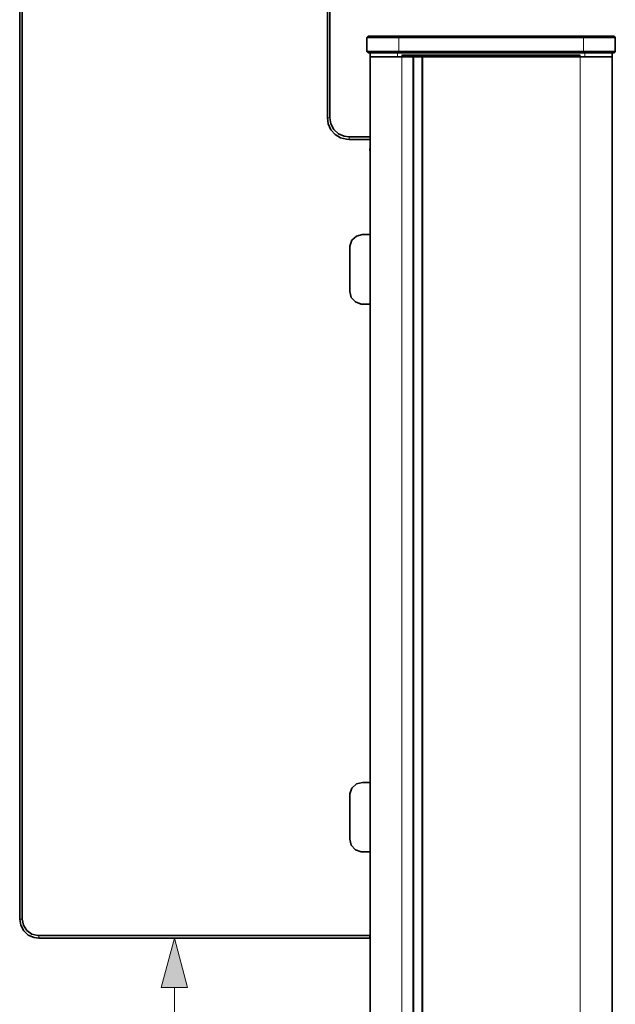
# Model space of a CAD drawing. Units: millimetres. Extents: x 0 to 420, y 0 to 297.
# Drawn here: x 83 to 107, y 202 to 241 of the extents above; entities that cross this region are included whole.
import ezdxf

# ---------------------------------------------------------------- set-up
doc = ezdxf.new("R2010")
doc.units = ezdxf.units.MM
doc.header["$MEASUREMENT"] = 0
doc.layers.add('Calque 1', color=7, linetype='Continuous', lineweight=0)

msp = doc.modelspace()

# ---------------------------------------------------------------- hatches: boundary and pattern name
at = {"layer": 'Calque 1', "true_color": 0x000000, "transparency": 33554687}
msp.add_hatch(color=18, dxfattribs=at).paths.add_polyline_path([(89.771, 202.671), (89.253, 204.601), (88.734, 202.671)])

# ---------------------------------------------------------------- linework, layer by layer
at = {"layer": 'Calque 1', "color": 18, "lineweight": 35, "true_color": 0x000000}
for p, q in [((83.181, 205.352), (83.181, 264.851)), ((83.28, 264.851), (83.28, 205.352)), ((95.257, 236.802), (95.257, 241.304)), ((95.356, 241.304), (95.356, 236.802)), ((96.806, 239.952), (96.855, 240.002)), ((98.055, 240.002), (96.855, 240.002)), ((98.055, 240.002), (105.308, 240.002)), ((106.507, 240.002), (105.308, 240.002)), ((106.507, 240.002), (106.557, 239.952)), ((96.806, 239.952), (96.806, 239.402)), ((96.806, 239.952), (98.055, 239.952)), ((105.308, 239.952), (98.055, 239.952)), ((105.308, 239.952), (106.557, 239.952)), ((106.557, 239.952), (106.557, 239.402)), ((96.855, 239.353), (96.806, 239.402)), ((98.055, 239.402), (96.806, 239.402)), ((96.855, 239.353), (96.806, 239.402)), ((96.855, 239.353), (98.055, 239.353)), ((96.933, 239.353), (98.005, 239.353)), ((96.933, 239.201), (96.933, 239.353)), ((96.933, 239.201), (96.933, 239.254)), ((105.357, 239.353), (98.005, 239.353)), ((98.055, 239.402), (105.308, 239.402)), ((105.308, 239.353), (98.055, 239.353)), ((98.182, 239.254), (105.181, 239.254)), ((106.557, 239.402), (105.308, 239.402)), ((105.308, 239.353), (106.507, 239.353)), ((105.357, 239.353), (106.433, 239.353)), ((106.433, 239.201), (106.433, 239.353)), ((106.557, 239.402), (106.507, 239.353)), ((96.933, 239.201), (98.005, 239.201)), ((96.933, 239.201), (98.182, 239.201)), ((98.182, 239.201), (96.933, 239.201)), ((96.933, 239.201), (96.933, 190.779)), ((105.357, 239.201), (98.005, 239.201)), ((98.182, 239.201), (105.181, 239.201)), ((98.182, 239.201), (98.605, 239.201)), ((98.619, 239.201), (98.605, 239.201)), ((98.619, 239.201), (98.633, 239.201)), ((98.633, 239.201), (98.647, 239.201)), ((98.633, 190.779), (98.633, 239.201)), ((98.958, 239.201), (98.647, 239.201)), ((98.958, 239.201), (98.972, 239.201)), ((98.972, 239.201), (98.986, 239.201)), ((98.972, 190.779), (98.972, 239.201)), ((99, 239.201), (98.986, 239.201)), ((99, 239.201), (105.181, 239.201)), ((105.181, 239.201), (106.433, 239.201)), ((106.433, 239.201), (105.181, 239.201)), ((105.357, 239.201), (106.433, 239.201)), ((106.433, 239.201), (106.433, 190.779)), ((96.107, 236.051), (96.933, 236.051)), ((96.107, 236.051), (96.933, 236.051)), ((96.107, 236.051), (96.933, 236.051)), ((96.933, 235.952), (96.107, 235.952)), ((96.933, 235.952), (96.107, 235.952)), ((96.933, 235.952), (96.107, 235.952)), ((96.933, 235.603), (96.908, 235.603)), ((96.633, 232.216), (96.933, 232.216)), ((96.132, 229.99), (96.132, 231.715)), ((96.933, 229.489), (96.633, 229.489)), ((96.633, 210.714), (96.933, 210.714)), ((96.132, 208.488), (96.132, 210.213)), ((96.957, 209.836), (96.957, 209.839)), ((96.957, 209.836), (96.957, 209.836)), ((96.933, 207.991), (96.633, 207.991)), ((83.933, 204.703), (96.933, 204.703)), ((96.933, 204.601), (83.933, 204.601)), ((96.908, 204.601), (96.933, 204.604)), ((96.908, 204.601), (96.933, 204.604)), ((106.433, 202.752), (106.433, 202.752)), ((106.433, 202.752), (106.433, 202.752))]:
    msp.add_line(p, q, dxfattribs=at)
at = {"layer": 'Calque 1', "color": 18, "lineweight": 13, "true_color": 0x000000}
for p, q in [((98.055, 239.952), (98.055, 240.002)), ((105.308, 240.002), (105.308, 239.952)), ((98.055, 239.952), (98.055, 239.402)), ((105.308, 239.952), (105.308, 239.402)), ((98.005, 239.201), (98.005, 239.353)), ((98.055, 239.402), (98.055, 239.353)), ((98.182, 239.254), (98.182, 239.201)), ((105.181, 239.201), (105.181, 239.254)), ((105.308, 239.402), (105.308, 239.353)), ((105.357, 239.201), (105.357, 239.353)), ((98.182, 239.201), (98.182, 190.779)), ((98.605, 239.201), (98.605, 190.779)), ((98.619, 239.201), (98.619, 190.779)), ((98.647, 190.779), (98.647, 239.201)), ((98.958, 190.779), (98.958, 239.201)), ((98.986, 239.201), (98.986, 190.779)), ((99, 239.201), (99, 190.779)), ((105.181, 239.201), (105.181, 190.779)), ((95.356, 236.802), (95.257, 236.802)), ((96.107, 236.051), (96.107, 235.952)), ((96.107, 236.051), (96.107, 235.952)), ((96.107, 236.051), (96.107, 235.952)), ((96.908, 235.603), (96.908, 235.504)), ((96.933, 235.5), (96.908, 235.5)), ((83.28, 205.352), (83.181, 205.352)), ((83.933, 204.703), (83.933, 204.601)), ((96.908, 204.703), (96.933, 204.703)), ((96.908, 204.601), (96.908, 204.703)), ((96.908, 204.703), (96.933, 204.703)), ((96.908, 204.601), (96.908, 204.703)), ((89.253, 192.536), (89.253, 202.671))]:
    msp.add_line(p, q, dxfattribs=at)
at = {"layer": 'Calque 1', "color": 18, "lineweight": 35, "true_color": 0x000000}
for points in [[(95.257, 236.802), (95.292, 236.559), (95.398, 236.333), (95.56, 236.149), (95.772, 236.019), (96.012, 235.959), (96.107, 235.952)], [(95.356, 236.802), (95.398, 236.559), (95.515, 236.343), (95.695, 236.174), (95.92, 236.075), (96.107, 236.051)], [(96.633, 232.216), (96.397, 232.156), (96.217, 231.994), (96.135, 231.764), (96.132, 231.715)], [(96.132, 229.99), (96.188, 229.754), (96.354, 229.574), (96.58, 229.493), (96.633, 229.489)], [(96.633, 210.714), (96.397, 210.654), (96.217, 210.492), (96.135, 210.266), (96.132, 210.213)], [(96.132, 208.488), (96.188, 208.255), (96.354, 208.075), (96.58, 207.991), (96.633, 207.991)], [(83.181, 205.352), (83.22, 205.109), (83.34, 204.893), (83.52, 204.724), (83.746, 204.625), (83.933, 204.601)], [(83.28, 205.352), (83.326, 205.112), (83.46, 204.904), (83.661, 204.763), (83.898, 204.703), (83.933, 204.703)]]:
    msp.add_lwpolyline(points, dxfattribs=at)
at = {"layer": 'Calque 1'}
msp.add_lwpolyline([(89.771, 202.671), (89.253, 204.601), (88.734, 202.671)], close=True, dxfattribs=at)
at = {"layer": 'Calque 1', "color": 18, "lineweight": 13, "true_color": 0x000000}
for points in [[(89.771, 202.671), (89.253, 204.601), (88.734, 202.671), (89.771, 202.671)], [(89.771, 202.671)]]:
    msp.add_lwpolyline(points, dxfattribs=at)

doc.saveas('drawing.dxf')
